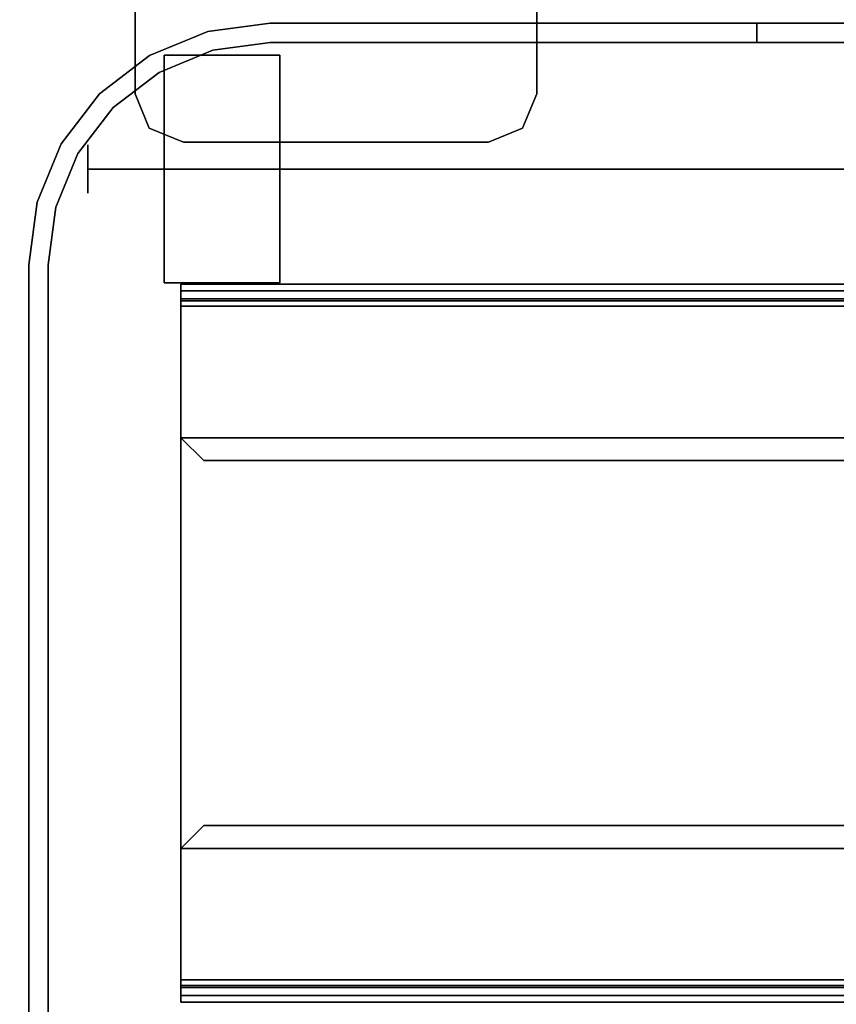
# Model space of a CAD drawing. Units: inches. Extents: x -2 to 180, y -6 to 122.
# Drawn here: x 46 to 50, y 53 to 58 of the extents above; entities that cross this region are included whole.
import ezdxf

# ---------------------------------------------------------------- set-up
doc = ezdxf.new("R2010")
doc.units = ezdxf.units.IN
doc.header["$MEASUREMENT"] = 0
for name, color, linetype in [('ELEC-BRKT', 1, 'Continuous'), ('TABLE-BASE1UPPER', 6, 'Continuous'), ('TABLE-TOP1', 6, 'Continuous'), ('WORKTL', 3, 'Continuous')]:
    doc.layers.add(name, color=color, linetype=linetype)
doc.layers.add('WORKTL-LINER', color=3, linetype='Continuous', lineweight=9)

# ---------------------------------------------------------------- blocks, each defined once
blk = doc.blocks.new('udy2as_3060lee_2t')
at = {"layer": 'TABLE-BASE1UPPER'}
for points in [[(45.3626, -9.4323, 25.5444), (45.3626, -9.4657, 25.4637), (45.3626, -9.5186, 25.5166), (45.3626, -9.5071, 25.5444)], [(45.3626, -9.4323, 25.5444), (45.3626, -9.5071, 25.5444), (45.3626, -9.5071, 27.198), (45.3626, -9.4323, 27.198)], [(45.3626, -9.4657, 27.2787), (45.3626, -9.4323, 27.198), (45.3626, -9.5071, 27.198), (45.3626, -9.5186, 27.2258)], [(45.3626, -9.4323, 27.198), (57.7642, -9.4323, 27.198), (57.7642, -9.4657, 27.2787), (45.3626, -9.4657, 27.2787)], [(57.7642, -9.4323, 25.5444), (45.3626, -9.4323, 25.5444), (45.3626, -9.4323, 27.198), (57.7642, -9.4323, 27.198)], [(45.3626, -9.4657, 25.4637), (45.3626, -9.4323, 25.5444), (57.7642, -9.4323, 25.5444), (57.7642, -9.4657, 25.4637)], [(45.3626, -9.5465, 25.4302), (45.3626, -9.5465, 25.505), (45.3626, -9.5186, 25.5166), (45.3626, -9.4657, 25.4637)], [(45.3626, -9.4657, 27.2787), (45.3626, -9.5186, 27.2258), (45.3626, -9.5465, 27.2373), (45.3626, -9.5465, 27.3121)], [(57.7642, -9.4657, 27.2787), (45.3626, -9.4657, 27.2787), (45.3626, -9.5465, 27.3121), (57.7642, -9.5465, 27.3121)], [(57.7642, -9.5465, 25.4302), (45.3626, -9.5465, 25.4302), (45.3626, -9.4657, 25.4637), (57.7642, -9.4657, 25.4637)], [(45.3626, -9.5071, 25.5444), (45.3626, -9.5186, 25.5166), (57.7642, -9.5186, 25.5166), (57.7642, -9.5071, 25.5444)], [(57.7642, -9.5071, 27.198), (45.3626, -9.5071, 27.198), (45.3626, -9.5071, 25.5444), (57.7642, -9.5071, 25.5444)], [(45.3626, -9.5186, 27.2258), (45.3626, -9.5071, 27.198), (57.7642, -9.5071, 27.198), (57.7642, -9.5186, 27.2258)], [(57.7642, -9.5186, 25.5166), (45.3626, -9.5186, 25.5166), (45.3626, -9.5465, 25.505), (57.7642, -9.5465, 25.505)], [(57.7642, -9.5465, 27.2373), (45.3626, -9.5465, 27.2373), (45.3626, -9.5186, 27.2258), (57.7642, -9.5186, 27.2258)], [(45.3626, -9.5465, 25.4302), (45.3626, -13.0346, 25.4302), (45.3626, -13.0346, 25.505), (45.3626, -9.5465, 25.505)], [(45.3626, -10.2276, 27.3121), (45.3626, -9.5465, 27.3121), (45.3626, -9.5465, 27.2373), (45.3626, -10.2276, 27.2373)], [(45.3626, -9.5465, 27.3121), (57.7642, -9.5465, 27.3121), (57.7642, -10.2276, 27.3121), (45.3626, -10.2276, 27.3121)], [(45.3626, -10.2276, 27.2373), (45.3626, -9.5465, 27.2373), (57.7642, -9.5465, 27.2373), (57.7642, -10.2276, 27.2373)], [(55.0162, -13.0346, 25.4302), (45.3626, -13.0346, 25.4302), (45.3626, -9.5465, 25.4302), (55.0162, -9.5465, 25.4302)], [(45.3626, -10.2276, 27.3121), (45.3626, -10.2276, 27.2373), (45.4807, -10.3457, 27.2373), (45.4807, -10.3457, 27.3121)], [(57.7642, -10.2276, 27.3121), (45.3626, -10.2276, 27.3121), (45.4807, -10.3457, 27.3121), (57.6461, -10.3457, 27.3121)], [(57.6461, -10.3457, 27.2373), (45.4807, -10.3457, 27.2373), (45.3626, -10.2276, 27.2373), (57.7642, -10.2276, 27.2373)], [(57.6461, -10.3457, 27.3121), (45.4807, -10.3457, 27.3121), (45.4807, -10.3457, 27.2373), (57.6461, -10.3457, 27.2373)], [(45.4807, -12.2354, 27.3121), (45.4807, -12.2354, 27.2373), (45.3626, -12.3535, 27.2373), (45.3626, -12.3535, 27.3121)], [(57.6461, -12.2354, 27.3121), (45.4807, -12.2354, 27.3121), (45.3626, -12.3535, 27.3121), (57.7642, -12.3535, 27.3121)], [(57.7642, -12.3535, 27.2373), (45.3626, -12.3535, 27.2373), (45.4807, -12.2354, 27.2373), (57.6461, -12.2354, 27.2373)], [(45.4807, -12.2354, 27.2373), (45.4807, -12.2354, 27.3121), (57.6461, -12.2354, 27.3121), (57.6461, -12.2354, 27.2373)], [(45.3626, -13.0346, 27.3121), (45.3626, -12.3535, 27.3121), (45.3626, -12.3535, 27.2373), (45.3626, -13.0346, 27.2373)], [(45.3626, -12.3535, 27.3121), (57.7642, -12.3535, 27.3121), (57.7642, -13.0346, 27.3121), (45.3626, -13.0346, 27.3121)], [(57.7642, -12.3535, 27.2373), (57.7642, -13.0346, 27.2373), (45.3626, -13.0346, 27.2373), (45.3626, -12.3535, 27.2373)], [(45.3626, -13.0346, 27.3121), (45.3626, -13.0346, 27.2373), (45.3626, -13.0625, 27.2258), (45.3626, -13.1154, 27.2787)], [(45.3626, -13.1154, 25.4637), (45.3626, -13.0625, 25.5166), (45.3626, -13.0346, 25.505), (45.3626, -13.0346, 25.4302)], [(57.7642, -13.0346, 27.3121), (45.3626, -13.0346, 27.3121), (45.3626, -13.1154, 27.2787), (57.7642, -13.1154, 27.2787)], [(57.7642, -13.1154, 25.4637), (45.3626, -13.1154, 25.4637), (45.3626, -13.0346, 25.4302), (57.7642, -13.0346, 25.4302)], [(57.7642, -13.0346, 25.505), (45.3626, -13.0346, 25.505), (45.3626, -13.0625, 25.5166), (57.7642, -13.0625, 25.5166)], [(57.7642, -13.0625, 27.2258), (45.3626, -13.0625, 27.2258), (45.3626, -13.0346, 27.2373), (57.7642, -13.0346, 27.2373)], [(45.3626, -13.1488, 27.198), (45.3626, -13.1154, 27.2787), (45.3626, -13.0625, 27.2258), (45.3626, -13.074, 27.198)], [(45.3626, -13.1154, 25.4637), (45.3626, -13.1488, 25.5444), (45.3626, -13.074, 25.5444), (45.3626, -13.0625, 25.5166)], [(57.7642, -13.074, 25.5444), (57.7642, -13.0625, 25.5166), (45.3626, -13.0625, 25.5166), (45.3626, -13.074, 25.5444)], [(57.7642, -13.0625, 27.2258), (57.7642, -13.074, 27.198), (45.3626, -13.074, 27.198), (45.3626, -13.0625, 27.2258)], [(45.3626, -13.1488, 27.198), (45.3626, -13.074, 27.198), (45.3626, -13.074, 25.5444), (45.3626, -13.1488, 25.5444)], [(57.7642, -13.074, 25.5444), (45.3626, -13.074, 25.5444), (45.3626, -13.074, 27.198), (57.7642, -13.074, 27.198)], [(45.3626, -13.1154, 27.2787), (57.7642, -13.1154, 27.2787), (57.7642, -13.1488, 27.198), (45.3626, -13.1488, 27.198)], [(57.7642, -13.1154, 25.4637), (57.7642, -13.1488, 25.5444), (45.3626, -13.1488, 25.5444), (45.3626, -13.1154, 25.4637)], [(57.7642, -13.1488, 27.198), (45.3626, -13.1488, 27.198), (45.3626, -13.1488, 25.5444), (57.7642, -13.1488, 25.5444)]]:
    blk.add_3dface(points, dxfattribs=at)
for points, invisible_edges in [([(55.0429, -9.9441, 25.505), (55.0162, -9.5465, 25.505), (45.3626, -9.5465, 25.505), (45.3626, -13.0346, 25.505)], 8), ([(55.0429, -9.9441, 25.505), (45.3626, -13.0346, 25.505), (55.0162, -13.0346, 25.505), (55.0429, -12.637, 25.505)], 1)]:
    blk.add_3dface(points, dxfattribs=dict(at, invisible_edges=invisible_edges))
at = {"layer": 'TABLE-TOP1'}
for points, invisible_edges in [([(58.88, -1.375, 27.32), (58.88, -29.845, 27.32), (0, -29.845, 27.32), (0, -1.375, 27.32)], 1), ([(0, -29.845, 28.5), (58.88, -29.845, 28.5), (58.88, -1.375, 28.5), (0, -1.375, 28.5)], 2), ([(58.88, -29.845, 27.32), (47.395, -7.965, 27.32), (47.6601, -7.8552, 27.32), (58.88, -1.375, 27.32)], 13), ([(47.6601, -7.8552, 28.5), (47.395, -7.965, 28.5), (58.88, -29.845, 28.5), (58.88, -1.375, 28.5)], 14), ([(0, -29.845, 27.32), (44.48, -7.59, 27.32), (44.5898, -7.8552, 27.32), (44.855, -7.965, 27.32)], 11), ([(44.5898, -7.8552, 28.5), (44.48, -7.59, 28.5), (0, -29.845, 28.5), (44.855, -7.965, 28.5)], 7), ([(47.395, -7.965, 27.32), (58.88, -29.845, 27.32), (0, -29.845, 27.32), (44.855, -7.965, 27.32)], 5), ([(0, -29.845, 28.5), (58.88, -29.845, 28.5), (47.395, -7.965, 28.5), (44.855, -7.965, 28.5)], 10)]:
    blk.add_3dface(points, dxfattribs=dict(at, invisible_edges=invisible_edges))
blk = doc.blocks.new('GYT710_211022LSM_0T')
at = {"layer": 'WORKTL'}
for points, invisible_edges in [([(4.919, 1.25, 1.29), (-4.919, 0.556, 1.29), (-4.919, 21.194, 1.29), (4.919, 20.6, 1.29)], 5), ([(4.919, 1.25, 5.94), (5.019, 1.25, 5.94), (5.019, 20.6, 5.94), (4.919, 20.6, 5.94)], 5), ([(4.919, 1.25, 0.19), (4.919, 20.6, 0.19), (5.019, 20.6, 0.19), (5.019, 1.25, 0.19)], 10), ([(3.719, 1.3446, 0.59), (3.719, 1.3245, 0.7427), (4.319, 1.3245, 0.7427), (4.319, 1.3446, 0.59)], 2), ([(4.319, 1.3446, 0.59), (4.319, 1.3245, 0.4373), (3.719, 1.3245, 0.4373), (3.719, 1.3446, 0.59)], 2), ([(3.719, 1.2656, 0.885), (3.719, 1.3245, 0.7427), (3.719, 1.3446, 0.59), (3.719, 0.1847, 0.4373)], 12), ([(3.719, 1.1718, 0.1728), (3.719, 1.3446, 0.59), (3.719, 1.3245, 0.4373), (3.719, 1.2656, 0.295)], 1), ([(3.719, 1.3446, 0.59), (3.719, 1.1718, 0.1728), (3.719, 0.4596, 0.079), (3.719, 0.1847, 0.4373)], 15), ([(4.319, 1.3245, 0.4373), (4.319, 1.3446, 0.59), (4.319, 1.1718, 0.1728), (4.319, 1.2656, 0.295)], 2), ([(4.319, 1.1718, 0.1728), (4.319, 1.3446, 0.59), (4.319, 0.1847, 0.4373), (4.319, 0.4596, 0.079)], 15), ([(4.319, 0.1646, 0.59), (4.319, 0.1847, 0.4373), (4.319, 1.3446, 0.59), (4.319, 1.1718, 1.0072)], 14), ([(4.319, 1.2656, 0.885), (4.319, 1.1718, 1.0072), (4.319, 1.3446, 0.59), (4.319, 1.3245, 0.7427)], 2), ([(3.719, 1.3245, 0.7427), (3.719, 1.2656, 0.885), (4.319, 1.2656, 0.885), (4.319, 1.3245, 0.7427)], 10), ([(3.719, 1.2656, 0.295), (3.719, 1.3245, 0.4373), (4.319, 1.3245, 0.4373), (4.319, 1.2656, 0.295)], 10), ([(4.919, 1.25, 1.29), (4.0666, 0.1392, 1.29), (3.769, 0.1, 1.29), (-4.919, 0.556, 1.29)], 13), ([(3.719, 1.2656, 0.885), (3.719, 1.1718, 1.0072), (4.319, 1.1718, 1.0072), (4.319, 1.2656, 0.885)], 10), ([(3.719, 1.1718, 0.1728), (3.719, 1.2656, 0.295), (4.319, 1.2656, 0.295), (4.319, 1.1718, 0.1728)], 10), ([(3.719, 0.1847, 0.4373), (3.719, 0.1646, 0.59), (3.719, 1.1718, 1.0072), (3.719, 1.2656, 0.885)], 10), ([(4.5822, 0.4368, 1.29), (4.344, 0.2541, 1.29), (4.0666, 0.1392, 1.29), (4.919, 1.25, 1.29)], 12), ([(4.919, 1.25, 1.29), (4.8798, 0.9524, 1.29), (4.7649, 0.675, 1.29), (4.5822, 0.4368, 1.29)], 8), ([(4.8798, 0.9524, 0.19), (4.8798, 0.9524, 1.29), (4.919, 1.25, 1.29), (4.919, 1.25, 0.19)], 1), ([(4.919, 1.25, 1.39), (4.8798, 0.9524, 1.39), (4.8798, 0.9524, 5.94), (4.919, 1.25, 5.94)], 2), ([(5.019, 1.25, 5.94), (4.919, 1.25, 5.94), (4.8798, 0.9524, 5.94), (4.9764, 0.9265, 5.94)], 5), ([(4.8798, 0.9524, 0.19), (4.919, 1.25, 0.19), (5.019, 1.25, 0.19), (4.9764, 0.9265, 0.19)], 10), ([(4.9764, 0.9265, 5.94), (4.9764, 0.9265, 0.19), (5.019, 1.25, 0.19), (5.019, 1.25, 5.94)], 1), ([(3.719, 1.1718, 1.0072), (3.719, 1.0496, 1.101), (4.319, 1.0496, 1.101), (4.319, 1.1718, 1.0072)], 10), ([(3.719, 1.0496, 0.079), (3.719, 1.1718, 0.1728), (4.319, 1.1718, 0.1728), (4.319, 1.0496, 0.079)], 10), ([(3.719, 0.9073, 1.1599), (3.719, 1.0496, 1.101), (3.719, 1.1718, 1.0072), (3.719, 0.4596, 1.101)], 12), ([(3.719, 1.1718, 1.0072), (3.719, 0.1646, 0.59), (3.719, 0.4596, 1.101)], 15), ([(3.719, 1.1718, 0.1728), (3.719, 1.0496, 0.079), (3.719, 0.9073, 0.0201), (3.719, 0.7546)], 8), ([(3.719, 0.7546), (3.719, 0.6019, 0.0201), (3.719, 0.4596, 0.079), (3.719, 1.1718, 0.1728)], 12), ([(4.319, 0.9073, 0.0201), (4.319, 1.0496, 0.079), (4.319, 1.1718, 0.1728), (4.319, 0.7546)], 4), ([(4.319, 0.4596, 0.079), (4.319, 0.6019, 0.0201), (4.319, 0.7546), (4.319, 1.1718, 0.1728)], 12), ([(4.319, 0.9073, 1.1599), (4.319, 0.4596, 1.101), (4.319, 1.1718, 1.0072), (4.319, 1.0496, 1.101)], 3), ([(4.319, 0.1646, 0.59), (4.319, 1.1718, 1.0072), (4.319, 0.4596, 1.101)], 15), ([(3.719, 1.0496, 1.101), (3.719, 0.9073, 1.1599), (4.319, 0.9073, 1.1599), (4.319, 1.0496, 1.101)], 10), ([(3.719, 0.9073, 0.0201), (3.719, 1.0496, 0.079), (4.319, 1.0496, 0.079), (4.319, 0.9073, 0.0201)], 10), ([(4.8798, 0.9524, 1.29), (4.8798, 0.9524, 0.19), (4.7649, 0.675, 0.19), (4.7649, 0.675, 1.29)], 5), ([(4.8798, 0.9524, 1.39), (4.7649, 0.675, 1.39), (4.7649, 0.675, 5.94), (4.8798, 0.9524, 5.94)], 10), ([(4.7649, 0.675, 5.94), (4.8515, 0.625, 5.94), (4.9764, 0.9265, 5.94), (4.8798, 0.9524, 5.94)], 5), ([(4.9764, 0.9265, 0.19), (4.8515, 0.625, 0.19), (4.7649, 0.675, 0.19), (4.8798, 0.9524, 0.19)], 10), ([(4.8515, 0.625, 5.94), (4.8515, 0.625, 0.19), (4.9764, 0.9265, 0.19), (4.9764, 0.9265, 5.94)], 5), ([(-4.7454, 0.8796, 0.59), (-4.7454, 0.8754, 0.6224), (4.7144, 0.8754, 0.6224), (4.7144, 0.8796, 0.59)], 10), ([(4.7144, 0.8796, 0.59), (4.7144, 0.8754, 0.5576), (-4.7454, 0.8754, 0.5576), (-4.7454, 0.8796, 0.59)], 10), ([(4.7144, 0.8629, 0.6525), (4.7144, 0.8754, 0.6224), (-4.7454, 0.8754, 0.6224), (-4.7454, 0.8629, 0.6525)], 10), ([(4.7144, 0.8754, 0.5576), (4.7144, 0.8629, 0.5275), (-4.7454, 0.8629, 0.5275), (-4.7454, 0.8754, 0.5576)], 10), ([(4.319, 0.7546, 1.18), (4.319, 0.9073, 1.1599), (3.719, 0.9073, 1.1599), (3.719, 0.7546, 1.18)], 10), ([(3.719, 0.7546), (3.719, 0.9073, 0.0201), (4.319, 0.9073, 0.0201), (4.319, 0.7546)], 10), ([(3.719, 0.7546, 1.18), (3.719, 0.9073, 1.1599), (3.719, 0.4596, 1.101), (3.719, 0.6019, 1.1599)], 2), ([(4.319, 0.4596, 1.101), (4.319, 0.9073, 1.1599), (4.319, 0.7546, 1.18), (4.319, 0.6019, 1.1599)], 1), ([(4.7144, 0.8796, 0.59), (4.7144, 0.8754, 0.6224), (4.7144, 0.8629, 0.6525), (4.7144, 0.843, 0.5016)], 12), ([(4.7144, 0.843, 0.5016), (4.7144, 0.8629, 0.5275), (4.7144, 0.8754, 0.5576), (4.7144, 0.8796, 0.59)], 8), ([(-4.7454, 0.843, 0.6784), (4.7144, 0.843, 0.6784), (4.7144, 0.8629, 0.6525), (-4.7454, 0.8629, 0.6525)], 5), ([(4.7144, 0.8629, 0.5275), (4.7144, 0.843, 0.5016), (-4.7454, 0.843, 0.5016), (-4.7454, 0.8629, 0.5275)], 10), ([(-4.7454, 0.8171, 0.6983), (4.7144, 0.8171, 0.6983), (4.7144, 0.843, 0.6784), (-4.7454, 0.843, 0.6784)], 5), ([(4.7144, 0.843, 0.5016), (4.7144, 0.8171, 0.4817), (-4.7454, 0.8171, 0.4817), (-4.7454, 0.843, 0.5016)], 10), ([(4.7144, 0.787, 0.7107), (4.7144, 0.8171, 0.6983), (-4.7454, 0.8171, 0.6983), (-4.7454, 0.787, 0.7107)], 10), ([(4.7144, 0.8171, 0.4817), (4.7144, 0.787, 0.4693), (-4.7454, 0.787, 0.4693), (-4.7454, 0.8171, 0.4817)], 10), ([(4.7144, 0.8171, 0.6983), (4.7144, 0.787, 0.7107), (4.7144, 0.8629, 0.6525), (4.7144, 0.843, 0.6784)], 2), ([(4.7144, 0.6464, 0.5275), (4.7144, 0.843, 0.5016), (4.7144, 0.8629, 0.6525), (4.7144, 0.6662, 0.6784)], 15), ([(4.7144, 0.8629, 0.6525), (4.7144, 0.787, 0.7107), (4.7144, 0.7546, 0.715), (4.7144, 0.6662, 0.6784)], 13), ([(4.7144, 0.7546, 0.465), (4.7144, 0.787, 0.4693), (4.7144, 0.8171, 0.4817), (4.7144, 0.843, 0.5016)], 8), ([(4.7144, 0.7223, 0.4693), (4.7144, 0.7546, 0.465), (4.7144, 0.843, 0.5016), (4.7144, 0.6464, 0.5275)], 14), ([(4.7144, 0.7546, 0.715), (4.7144, 0.787, 0.7107), (-4.7454, 0.787, 0.7107), (-4.7454, 0.7546, 0.715)], 2), ([(4.7144, 0.787, 0.4693), (4.7144, 0.7546, 0.465), (-4.7454, 0.7546, 0.465), (-4.7454, 0.787, 0.4693)], 8), ([(4.7144, 0.7546, 0.465), (4.7144, 0.7223, 0.4693), (-4.7454, 0.7223, 0.4693), (-4.7454, 0.7546, 0.465)], 2), ([(4.7144, 0.7223, 0.7107), (4.7144, 0.7546, 0.715), (-4.7454, 0.7546, 0.715), (-4.7454, 0.7223, 0.7107)], 8), ([(4.7144, 0.7223, 0.4693), (4.7144, 0.6921, 0.4817), (-4.7454, 0.6921, 0.4817), (-4.7454, 0.7223, 0.4693)], 10), ([(4.7144, 0.6921, 0.6983), (4.7144, 0.7223, 0.7107), (-4.7454, 0.7223, 0.7107), (-4.7454, 0.6921, 0.6983)], 10), ([(3.719, 0.7546, 1.18), (3.719, 0.6019, 1.1599), (4.319, 0.6019, 1.1599), (4.319, 0.7546, 1.18)], 10), ([(4.319, 0.7546), (4.319, 0.6019, 0.0201), (3.719, 0.6019, 0.0201), (3.719, 0.7546)], 10), ([(4.7144, 0.6662, 0.6784), (4.7144, 0.7546, 0.715), (4.7144, 0.7223, 0.7107), (4.7144, 0.6921, 0.6983)], 1), ([(4.7144, 0.6464, 0.5275), (4.7144, 0.6662, 0.5016), (4.7144, 0.6921, 0.4817), (4.7144, 0.7223, 0.4693)], 8), ([(4.7144, 0.6921, 0.4817), (4.7144, 0.6662, 0.5016), (-4.7454, 0.6662, 0.5016), (-4.7454, 0.6921, 0.4817)], 10), ([(4.7144, 0.6662, 0.6784), (4.7144, 0.6921, 0.6983), (-4.7454, 0.6921, 0.6983), (-4.7454, 0.6662, 0.6784)], 10), ([(4.7144, 0.6662, 0.5016), (4.7144, 0.6464, 0.5275), (-4.7454, 0.6464, 0.5275), (-4.7454, 0.6662, 0.5016)], 10), ([(4.7144, 0.6464, 0.6525), (4.7144, 0.6662, 0.6784), (-4.7454, 0.6662, 0.6784), (-4.7454, 0.6464, 0.6525)], 10), ([(4.7649, 0.675, 1.29), (4.7649, 0.675, 0.19), (4.5822, 0.4368, 0.19), (4.5822, 0.4368, 1.29)], 5), ([(4.5822, 0.4368, 5.94), (4.7649, 0.675, 5.94), (4.7649, 0.675, 1.39), (4.5822, 0.4368, 1.39)], 10), ([(4.5822, 0.4368, 5.94), (4.6529, 0.3661, 5.94), (4.8515, 0.625, 5.94), (4.7649, 0.675, 5.94)], 5), ([(4.8515, 0.625, 0.19), (4.6529, 0.3661, 0.19), (4.5822, 0.4368, 0.19), (4.7649, 0.675, 0.19)], 10), ([(4.7144, 0.6662, 0.6784), (4.7144, 0.6464, 0.6525), (4.7144, 0.6339, 0.6224), (4.7144, 0.6296, 0.59)], 8), ([(4.7144, 0.6296, 0.59), (4.7144, 0.6339, 0.5576), (4.7144, 0.6464, 0.5275), (4.7144, 0.6662, 0.6784)], 12), ([(4.7144, 0.6464, 0.5275), (4.7144, 0.6339, 0.5576), (-4.7454, 0.6339, 0.5576), (-4.7454, 0.6464, 0.5275)], 10), ([(4.7144, 0.6339, 0.6224), (4.7144, 0.6464, 0.6525), (-4.7454, 0.6464, 0.6525), (-4.7454, 0.6339, 0.6224)], 10), ([(-4.7454, 0.6296, 0.59), (-4.7454, 0.6339, 0.5576), (4.7144, 0.6339, 0.5576), (4.7144, 0.6296, 0.59)], 10), ([(4.7144, 0.6296, 0.59), (4.7144, 0.6339, 0.6224), (-4.7454, 0.6339, 0.6224), (-4.7454, 0.6296, 0.59)], 10), ([(4.8515, 0.625, 0.19), (4.8515, 0.625, 5.94), (4.6529, 0.3661, 5.94), (4.6529, 0.3661, 0.19)], 5), ([(3.719, 0.6019, 1.1599), (3.719, 0.4596, 1.101), (4.319, 0.4596, 1.101), (4.319, 0.6019, 1.1599)], 10), ([(3.719, 0.4596, 0.079), (3.719, 0.6019, 0.0201), (4.319, 0.6019, 0.0201), (4.319, 0.4596, 0.079)], 10), ([(-4.919, 0.556, 1.29), (3.769, 0.1, 1.29), (-4.463, 0.1, 1.29)], 13), ([(4.319, 0.3374, 1.0072), (4.319, 0.4596, 1.101), (3.719, 0.4596, 1.101), (3.719, 0.3374, 1.0072)], 10), ([(3.719, 0.3374, 0.1728), (3.719, 0.4596, 0.079), (4.319, 0.4596, 0.079), (4.319, 0.3374, 0.1728)], 10), ([(3.719, 0.4596, 1.101), (3.719, 0.2437, 0.885), (3.719, 0.3374, 1.0072)], 1), ([(3.719, 0.1646, 0.59), (3.719, 0.1847, 0.7427), (3.719, 0.2437, 0.885), (3.719, 0.4596, 1.101)], 12), ([(3.719, 0.3374, 0.1728), (3.719, 0.2437, 0.295), (3.719, 0.1847, 0.4373), (3.719, 0.4596, 0.079)], 4), ([(4.319, 0.1847, 0.4373), (4.319, 0.2437, 0.295), (4.319, 0.3374, 0.1728), (4.319, 0.4596, 0.079)], 8), ([(4.319, 0.2437, 0.885), (4.319, 0.1847, 0.7427), (4.319, 0.1646, 0.59), (4.319, 0.4596, 1.101)], 12), ([(4.319, 0.2437, 0.885), (4.319, 0.4596, 1.101), (4.319, 0.3374, 1.0072)], 1), ([(4.344, 0.2541, 0.19), (4.344, 0.2541, 1.29), (4.5822, 0.4368, 1.29), (4.5822, 0.4368, 0.19)], 5), ([(4.5822, 0.4368, 1.39), (4.344, 0.2541, 1.39), (4.344, 0.2541, 5.94), (4.5822, 0.4368, 5.94)], 10), ([(4.344, 0.2541, 5.94), (4.394, 0.1675, 5.94), (4.6529, 0.3661, 5.94), (4.5822, 0.4368, 5.94)], 5), ([(4.6529, 0.3661, 0.19), (4.394, 0.1675, 0.19), (4.344, 0.2541, 0.19), (4.5822, 0.4368, 0.19)], 10), ([(4.394, 0.1675, 5.94), (4.394, 0.1675, 0.19), (4.6529, 0.3661, 0.19), (4.6529, 0.3661, 5.94)], 5), ([(4.319, 0.2437, 0.885), (4.319, 0.3374, 1.0072), (3.719, 0.3374, 1.0072), (3.719, 0.2437, 0.885)], 10), ([(3.719, 0.2437, 0.295), (3.719, 0.3374, 0.1728), (4.319, 0.3374, 0.1728), (4.319, 0.2437, 0.295)], 10), ([(4.319, 0.2437, 0.885), (3.719, 0.2437, 0.885), (3.719, 0.1847, 0.7427), (4.319, 0.1847, 0.7427)], 5), ([(3.719, 0.1847, 0.4373), (3.719, 0.2437, 0.295), (4.319, 0.2437, 0.295), (4.319, 0.1847, 0.4373)], 10), ([(4.344, 0.2541, 1.29), (4.344, 0.2541, 0.19), (4.0666, 0.1392, 0.19), (4.0666, 0.1392, 1.29)], 5), ([(4.344, 0.2541, 1.39), (4.0666, 0.1392, 1.39), (4.0666, 0.1392, 5.94), (4.344, 0.2541, 5.94)], 10), ([(4.0666, 0.1392, 5.94), (4.0925, 0.0426, 5.94), (4.394, 0.1675, 5.94), (4.344, 0.2541, 5.94)], 5), ([(4.0666, 0.1392, 0.19), (4.344, 0.2541, 0.19), (4.394, 0.1675, 0.19), (4.0925, 0.0426, 0.19)], 10), ([(4.319, 0.1847, 0.7427), (3.719, 0.1847, 0.7427), (3.719, 0.1646, 0.59), (4.319, 0.1646, 0.59)], 1), ([(3.719, 0.1646, 0.59), (3.719, 0.1847, 0.4373), (4.319, 0.1847, 0.4373), (4.319, 0.1646, 0.59)], 2), ([(4.0925, 0.0426, 5.94), (4.0925, 0.0426, 0.19), (4.394, 0.1675, 0.19), (4.394, 0.1675, 5.94)], 5), ([(4.0666, 0.1392, 1.29), (4.0666, 0.1392, 0.19), (3.769, 0.1, 0.19), (3.769, 0.1, 1.29)], 1), ([(4.0666, 0.1392, 1.39), (3.769, 0.1, 1.39), (3.769, 0.1, 5.94), (4.0666, 0.1392, 5.94)], 8), ([(3.769, 0.1, 5.94), (4.0925, 0.0426, 5.94), (4.0666, 0.1392, 5.94)], 3), ([(3.769, 0, 0.19), (3.769, 0.1, 0.19), (4.0666, 0.1392, 0.19), (4.0925, 0.0426, 0.19)], 5), ([(3.769, 0, 0.19), (-4.563, 0, 0.19), (-4.463, 0.1, 0.19), (3.769, 0.1, 0.19)], 10), ([(0.9265, 0.1, 5.9826), (-4.463, 0.1, 1.39), (0.625, 0.1, 6.1075)], 3), ([(0.9265, 0.1, 5.9826), (1.25, 0.1, 5.94), (3.769, 0.1, 1.39), (-4.463, 0.1, 1.39)], 10), ([(0.9265, 0, 5.9826), (0.9265, 0.1, 5.9826), (0.625, 0.1, 6.1075), (0.625, 0, 6.1075)], 5), ([(1.25, 0, 5.94), (1.25, 0.1, 5.94), (0.9265, 0.1, 5.9826), (0.9265, 0, 5.9826)], 4), ([(3.769, 0, 5.94), (1.25, 0.1, 5.94), (1.25, 0, 5.94)], 1), ([(3.769, 0, 5.94), (4.0925, 0.0426, 5.94), (3.769, 0.1, 5.94), (1.25, 0.1, 5.94)], 10), ([(3.769, 0.1, 5.94), (3.769, 0.1, 1.39), (1.25, 0.1, 5.94)], 2), ([(0.9265, 0, 5.9826), (0.625, 0, 6.1075), (-4.563, 0, 0.19), (3.769, 0, 0.19)], 10), ([(3.769, 0, 0.19), (1.25, 0, 5.94), (0.9265, 0, 5.9826)], 13), ([(1.25, 0, 5.94), (3.769, 0, 0.19), (3.769, 0, 5.94)], 1), ([(3.769, 0, 5.94), (3.769, 0, 0.19), (4.0925, 0.0426, 0.19), (4.0925, 0.0426, 5.94)], 4)]:
    blk.add_3dface(points, dxfattribs=dict(at, invisible_edges=invisible_edges))
for points in [[(4.919, 1.25, 0.19), (4.919, 1.25, 1.29), (4.919, 20.6, 1.29), (4.919, 20.6, 0.19)], [(4.919, 1.25, 5.94), (4.919, 20.6, 5.94), (4.919, 20.6, 1.39), (4.919, 1.25, 1.39)], [(5.019, 20.6, 0.19), (5.019, 20.6, 5.94), (5.019, 1.25, 5.94), (5.019, 1.25, 0.19)], [(-4.463, 0.1, 0.19), (-4.463, 0.1, 1.29), (3.769, 0.1, 1.29), (3.769, 0.1, 0.19)]]:
    blk.add_3dface(points, dxfattribs=at)
at = {"layer": 'WORKTL-LINER'}
for points, invisible_edges in [([(-4.919, 21.194, 1.39), (-4.919, 0.556, 1.39), (4.919, 1.25, 1.39), (4.919, 20.6, 1.39)], 10), ([(-4.919, 0.556, 1.39), (-4.463, 0.1, 1.39), (3.769, 0.1, 1.39), (4.919, 1.25, 1.39)], 13), ([(4.7649, 0.675, 1.39), (4.8798, 0.9524, 1.39), (4.919, 1.25, 1.39), (3.769, 0.1, 1.39)], 12), ([(4.7649, 0.675, 1.39), (3.769, 0.1, 1.39), (4.5822, 0.4368, 1.39)], 3), ([(4.0666, 0.1392, 1.39), (4.344, 0.2541, 1.39), (4.5822, 0.4368, 1.39), (3.769, 0.1, 1.39)], 4)]:
    blk.add_3dface(points, dxfattribs=dict(at, invisible_edges=invisible_edges))
blk = doc.blocks.new('gy1414_j06g_0t')
at = {"layer": 'ELEC-BRKT'}
for points in [[(-1, -0.7176, -1), (-1, -0.7876, -1.07), (-1, -1.3666, -1.07), (-1, -1.3666, -1)], [(1.08, -1.3666, -1), (1.08, -1.3666, -1.07), (1.08, -0.7876, -1.07), (1.08, -0.7176, -1)], [(-1, -1.3666, -1), (-1, -1.3666, -1.07), (-0.9268, -1.5434, -1.07), (-0.9268, -1.5434, -1)], [(1.0068, -1.5434, -1), (1.0068, -1.5434, -1.07), (1.08, -1.3666, -1.07), (1.08, -1.3666, -1)], [(-0.9268, -1.5434, -1), (-0.9268, -1.5434, -1.07), (-0.75, -1.6166, -1.07), (-0.75, -1.6166, -1)], [(0.83, -1.6166, -1), (0.83, -1.6166, -1.07), (1.0068, -1.5434, -1.07), (1.0068, -1.5434, -1)], [(-0.75, -1.6166, -1), (-0.75, -1.6166, -1.07), (0.83, -1.6166, -1.07), (0.83, -1.6166, -1)]]:
    blk.add_3dface(points, dxfattribs=at)
for points, invisible_edges in [([(1.08, -0.7176, -1), (-1, -0.7176, -1), (-1, -1.3666, -1), (1.08, -1.3666, -1)], 4), ([(1.08, -1.3666, -1.07), (-1, -1.3666, -1.07), (-1, -0.7876, -1.07), (1.08, -0.7876, -1.07)], 1), ([(-0.9268, -1.5434, -1.07), (-1, -1.3666, -1.07), (1.08, -1.3666, -1.07), (1.0068, -1.5434, -1.07)], 10), ([(1.0068, -1.5434, -1), (1.08, -1.3666, -1), (-1, -1.3666, -1), (-0.9268, -1.5434, -1)], 10), ([(-0.75, -1.6166, -1.07), (-0.9268, -1.5434, -1.07), (1.0068, -1.5434, -1.07), (0.83, -1.6166, -1.07)], 2), ([(0.83, -1.6166, -1), (1.0068, -1.5434, -1), (-0.9268, -1.5434, -1), (-0.75, -1.6166, -1)], 2)]:
    blk.add_3dface(points, dxfattribs=dict(at, invisible_edges=invisible_edges))

msp = doc.modelspace()

# ---------------------------------------------------------------- block references
for name, p in [('udy2as_3060lee_2t', (1, 65.845)), ('gy1414_j06g_0t', (47.125, 58.765, 18))]:
    msp.add_blockref(name, p)
at = {"rotation": 180}
msp.add_blockref('GYT710_211022LSM_0T', (50.5941, 57.7638), dxfattribs=at)

doc.saveas('drawing.dxf')
